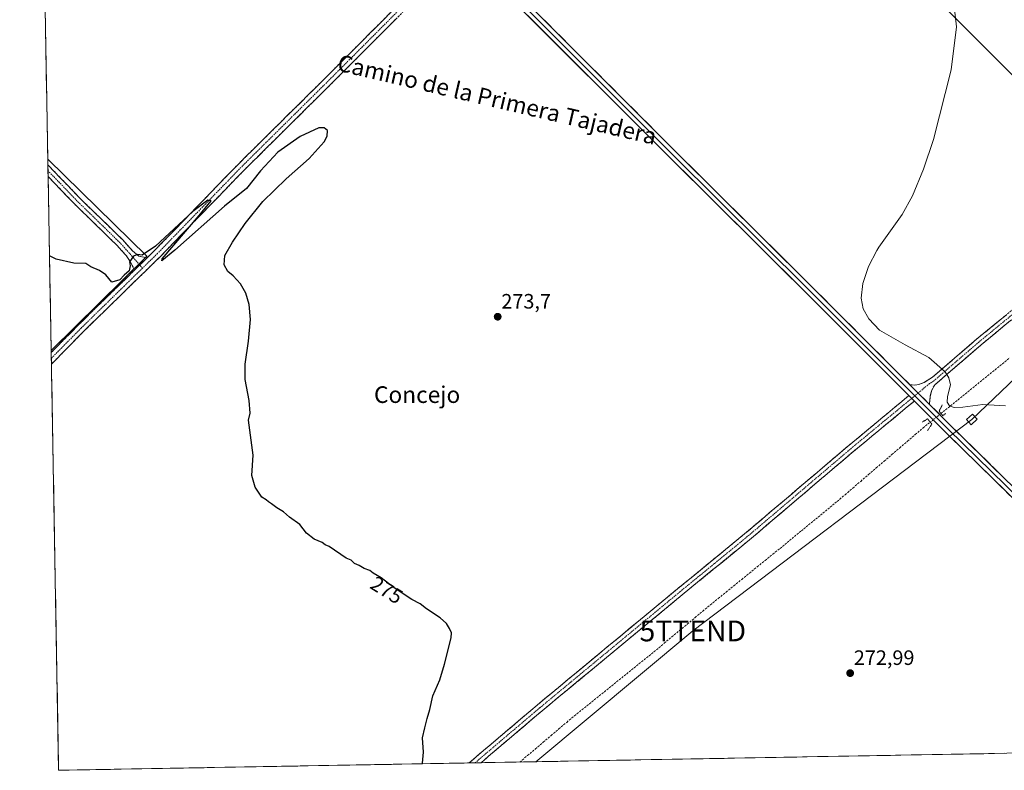
# Model space of a CAD drawing. Units: metres. Extents: x 626014 to 629530, y 4643965 to 4646340.
# Drawn here: x 626057 to 626530, y 4643965 to 4644326 of the extents above; entities that cross this region are included whole.
import ezdxf
from ezdxf.enums import TextEntityAlignment as Align

# ---------------------------------------------------------------- set-up
doc = ezdxf.new("R2010")
doc.units = ezdxf.units.M
doc.header["$MEASUREMENT"] = 0
for name, pattern in [('TRAZO_Y_PUNTO', [1, 0.5, -0.25, 0, -0.25]), ('TRAZOS2', [0.375, 0.25, -0.125]), ('TRAZOSX2', [1.5, 1, -0.5])]:
    doc.linetypes.add(name, pattern=pattern)
doc.layers.get('0').update_dxf_attribs({"lineweight": 5})
for name, color, linetype, lineweight in [('Camino', 19, 'TRAZOSX2', 0), ('Camino Cxs', 19, 'Continuous', 0), ('Camino eje', 19, 'TRAZO_Y_PUNTO', 0), ('Carátula', 7, 'Continuous', 5), ('Corriente artificial lineal', 5, 'TRAZOSX2', 13), ('Corriente artificial lineal oculto', 135, 'TRAZO_Y_PUNTO', 13), ('Cultivos herbáceos CxS', 92, 'Continuous', 0), ('Curva de nivel maestra', 36, 'Continuous', 30), ('Curva de nivel normal', 36, 'Continuous', 0), ('Layer 0', 7, 'Continuous', 0), ('Municipio CxS', 142, 'Continuous', 0), ('Núcleo urbano CxS', 19, 'Continuous', 0), ('Puente lineal', 2, 'TRAZOS2', 0), ('Punto de cota en terreno', 7, 'Continuous', 0), ('Rótulo de curva de nivel directora', 19, 'Continuous', 0), ('Rótulo de punto de cota en terreno', 19, 'Continuous', 0), ('Tendido', 6, 'Continuous', 0), ('Texto cartográfico', 19, 'Continuous', 0), ('Torre de tendido Cxs', 19, 'Continuous', 0), ('Torre de tendido puntual', 7, 'Continuous', 0)]:
    doc.layers.add(name, color=color, linetype=linetype, lineweight=lineweight)
doc.styles.add('Arial', font='txt', dxfattribs={"height": 0.2})

# ---------------------------------------------------------------- blocks, each defined once
blk = doc.blocks.new('5PATER')
at = {"layer": 'Carátula', "linetype": 'Continuous', "lineweight": 5}
h = blk.add_hatch(color=250, dxfattribs=at)
edge = h.paths.add_edge_path()
edge.add_ellipse((0, 0.01), major_axis=(-1.33, -1.34), ratio=0.999422, start_angle=0, end_angle=360)
blk = doc.blocks.new('5TTEND')
blk.add_text('5TTEND', height=10).set_placement((0, 0), align=Align.MIDDLE_CENTER)

msp = doc.modelspace()

# ---------------------------------------------------------------- linework, layer by layer
at = {"layer": 'Camino', "color": 19, "linetype": 'TRAZOSX2', "lineweight": 0}
for points in [[(626627.87, 4644443.08), (626625.3, 4644433.39), (626622.69, 4644423.75), (626619.38, 4644404.3), (626616.68, 4644395.71), (626606.97, 4644358.54), (626595.28, 4644307.61), (626586.12, 4644272.56), (626582.12, 4644257.2), (626576.86, 4644238.96), (626574.47, 4644232.37), (626572, 4644226.88), (626569.22, 4644221.87), (626565.82, 4644216.82), (626559.4, 4644208.6), (626555.77, 4644204.55), (626548.86, 4644198.5), (626516.98, 4644172.3), (626495.86, 4644154.08), (626491.83, 4644151.59), (626489.22, 4644150.58), (626487.33, 4644150.29), (626484.96, 4644150.39)], [(626118.2, 4644211.49), (626121.73, 4644214.93), (626162.57, 4644257.05), (626205.34, 4644299.39), (626248.32, 4644342.47), (626258.92, 4644352.7), (626260.28, 4644354.26), (626261.36, 4644356.04), (626262.12, 4644357.97), (626262.53, 4644360), (626262.59, 4644362.08), (626262.3, 4644364.14), (626261.65, 4644366.11), (626260.68, 4644367.95)], [(626276.03, 4644351.66), (626273.79, 4644352.4), (626271.45, 4644352.76), (626269.09, 4644352.72), (626266.77, 4644352.29), (626264.55, 4644351.48), (626262.49, 4644350.32), (626260.66, 4644348.82), (626251.12, 4644339.62), (626208.16, 4644296.56), (626165.42, 4644254.23), (626124.56, 4644212.11), (626087.83, 4644176.22), (626072.18, 4644160.36)], [(626070.48, 4644256.15), (626070.53, 4644253.36)], [(626070.48, 4644256.15), (626070.48, 4644256.15), (626085.8, 4644240.2), (626106.46, 4644220.08), (626111.13, 4644214.9), (626114.23, 4644212.32), (626118.2, 4644211.49)], [(626070.53, 4644253.36), (626070.58, 4644250.57)], [(626112.14, 4644205.56), (626110.07, 4644209.71), (626108.14, 4644212.55), (626103.72, 4644217.45), (626083.11, 4644237.53), (626070.58, 4644250.57)], [(626072.08, 4644165.95), (626085.01, 4644179.06), (626112.14, 4644205.56)], [(626494.42, 4644140.93), (626494.38, 4644141.55), (626494.69, 4644144.87), (626495.41, 4644147.91), (626496.9, 4644150.42), (626519.21, 4644169.66), (626551.09, 4644195.87)], [(626072.08, 4644165.95), (626072.13, 4644163.15)], [(626072.13, 4644163.15), (626072.18, 4644160.36)], [(626484.49, 4644145.2), (626457.42, 4644122.84), (626406.4, 4644079.5), (626373.14, 4644052.26), (626305.71, 4643996.45), (626290.41, 4643983.45), (626272.96, 4643968.62)], [(626278.73, 4643968.72), (626308.08, 4643993.66), (626375.47, 4644049.44), (626408.75, 4644076.69), (626459.77, 4644120.03), (626487.1, 4644142.6)], [(626275.84, 4643968.67), (626272.96, 4643968.62)], [(626278.73, 4643968.72), (626275.84, 4643968.67)]]:
    msp.add_lwpolyline(points, dxfattribs=at)
at = {"layer": 'Camino Cxs', "color": 19, "linetype": 'Continuous', "lineweight": 0}
for points in [[(626118.2, 4644211.49), (626112.14, 4644205.56)], [(626118.2, 4644211.49), (626112.14, 4644205.56)], [(626484.96, 4644150.39), (626494.42, 4644140.93)], [(626484.49, 4644145.2), (626485.8, 4644143.9), (626487.1, 4644142.6)]]:
    msp.add_lwpolyline(points, dxfattribs=at)
for points in [[(626237.9, 4644326.37, 273.55), (626234.6, 4644323.06, 273.63), (626231.3, 4644319.75, 273.67), (626227.99, 4644316.43, 273.71), (626224.69, 4644313.12, 273.83), (626221.38, 4644309.81, 273.98), (626218.08, 4644306.49, 273.98), (626214.77, 4644303.18, 274.06), (626211.47, 4644299.87, 274.07), (626208.16, 4644296.56, 274.18), (626204.88, 4644293.3, 274.23), (626201.59, 4644290.05, 274.17), (626198.3, 4644286.79, 274.31), (626195.01, 4644283.53, 274.31), (626191.72, 4644280.28, 274.3), (626188.43, 4644277.02, 274.42), (626185.15, 4644273.77, 274.39), (626181.86, 4644270.51, 274.53), (626178.57, 4644267.26, 274.61), (626175.28, 4644264, 274.57), (626171.99, 4644260.74, 274.7), (626168.71, 4644257.49, 274.75), (626165.42, 4644254.23, 274.69), (626162.01, 4644250.72, 274.78), (626158.61, 4644247.21, 274.84), (626155.2, 4644243.7, 274.85), (626151.8, 4644240.19, 274.85), (626148.39, 4644236.68, 274.86), (626144.99, 4644233.17, 274.82), (626141.58, 4644229.66, 274.85), (626138.18, 4644226.15, 274.92), (626134.77, 4644222.64, 274.92), (626131.37, 4644219.13, 274.89), (626127.97, 4644215.62, 274.99), (626124.56, 4644212.11, 275), (626121.22, 4644208.84, 274.98), (626117.88, 4644205.58, 275.1), (626114.54, 4644202.32, 275.11), (626111.2, 4644199.06, 275.11), (626107.86, 4644195.8, 275.17), (626104.53, 4644192.53, 275.16), (626101.19, 4644189.27, 275.15), (626097.85, 4644186.01, 275.25), (626094.51, 4644182.75, 275.28), (626091.17, 4644179.49, 275.25), (626087.83, 4644176.22, 275.38), (626084.43, 4644172.78, 275.36), (626081.04, 4644169.33, 275.34), (626077.64, 4644165.89, 275.44), (626074.24, 4644162.44, 275.47), (626072.18, 4644160.36, 275.41), (626072.08, 4644165.95, 275.39), (626074.81, 4644168.72, 275.38), (626078.21, 4644172.17, 275.29), (626081.61, 4644175.61, 275.35), (626085.01, 4644179.06, 275.36), (626088.35, 4644182.32, 275.34), (626091.68, 4644185.58, 275.31), (626095.02, 4644188.84, 275.28), (626098.36, 4644192.1, 275.18), (626101.7, 4644195.36, 275.13), (626105.04, 4644198.62, 275.12), (626108.37, 4644201.89, 275.07), (626111.71, 4644205.15, 275.14), (626112.14, 4644205.56, 275.14), (626115.05, 4644208.41, 275.14), (626115.17, 4644208.53, 275.13), (626118.2, 4644211.49, 274.99), (626118.39, 4644211.67, 274.98), (626121.73, 4644214.93, 274.99), (626125.13, 4644218.44, 274.98), (626128.53, 4644221.95, 274.88), (626131.94, 4644225.46, 274.92), (626135.34, 4644228.97, 274.94), (626138.75, 4644232.48, 274.89), (626142.15, 4644235.99, 274.87), (626145.55, 4644239.5, 274.88), (626148.96, 4644243.01, 274.83), (626152.36, 4644246.52, 274.77), (626155.77, 4644250.03, 274.81), (626159.17, 4644253.54, 274.78), (626162.57, 4644257.05, 274.7), (626165.86, 4644260.3, 274.74), (626169.15, 4644263.56, 274.69), (626172.44, 4644266.82, 274.62), (626175.73, 4644270.08, 274.64), (626179.02, 4644273.33, 274.57), (626182.31, 4644276.59, 274.51), (626185.6, 4644279.85, 274.48), (626188.89, 4644283.1, 274.38), (626192.18, 4644286.36, 274.32), (626195.47, 4644289.62, 274.27), (626198.76, 4644292.88, 274.16), (626202.05, 4644296.13, 274.04), (626205.34, 4644299.39, 274.05), (626208.65, 4644302.7, 273.97), (626211.95, 4644306.02, 273.95), (626215.26, 4644309.33, 273.96), (626218.56, 4644312.65, 273.89), (626221.87, 4644315.96, 273.87), (626225.18, 4644319.27, 273.89), (626228.48, 4644322.59, 273.78), (626231.79, 4644325.9, 273.78), (626235.09, 4644329.22, 273.78)], [(626533.38, 4644181.31, 269.63), (626529.84, 4644178.4, 269.61), (626526.29, 4644175.48, 269.62), (626522.75, 4644172.57, 269.69), (626519.21, 4644169.66, 269.71), (626515.49, 4644166.45, 269.73), (626511.77, 4644163.25, 269.82), (626508.06, 4644160.04, 269.82), (626504.34, 4644156.83, 269.94), (626500.62, 4644153.63, 270.05), (626496.9, 4644150.42, 270.19), (626495.41, 4644147.91, 270.28), (626494.69, 4644144.87, 270.38), (626494.38, 4644141.55, 270.49), (626494.42, 4644140.93, 270.51), (626491.26, 4644144.09, 270.51), (626491.18, 4644144.17, 270.51), (626488.11, 4644147.24, 270.52), (626487.77, 4644147.58, 270.51), (626484.96, 4644150.39, 270.45), (626487.33, 4644150.29, 270.42), (626489.22, 4644150.58, 270.37), (626491.83, 4644151.59, 270.28), (626495.86, 4644154.08, 270.13), (626499.38, 4644157.12, 270.01), (626502.9, 4644160.15, 269.86), (626506.42, 4644163.19, 269.75), (626509.94, 4644166.23, 269.69), (626513.46, 4644169.26, 269.64), (626516.98, 4644172.3, 269.66), (626520.52, 4644175.21, 269.65), (626524.06, 4644178.12, 269.61), (626527.61, 4644181.03, 269.59), (626531.15, 4644183.94, 269.63)]]:
    msp.add_polyline3d(points, dxfattribs=at)
for points in [[(626118.2, 4644211.49, 274.99), (626115.17, 4644208.53, 275.14), (626115.05, 4644208.41, 275.14), (626112.14, 4644205.56, 275.13), (626110.07, 4644209.71, 275), (626108.14, 4644212.55, 274.83), (626105.93, 4644215, 274.77), (626103.72, 4644217.45, 274.72), (626100.29, 4644220.8, 274.69), (626096.85, 4644224.14, 274.62), (626093.42, 4644227.49, 274.65), (626089.98, 4644230.84, 274.64), (626086.55, 4644234.18, 274.56), (626083.11, 4644237.53, 274.62), (626079.91, 4644240.86, 274.64), (626076.71, 4644244.19, 274.56), (626073.5, 4644247.53, 274.6), (626070.58, 4644250.57, 274.6), (626070.48, 4644256.15, 274.66), (626070.48, 4644256.15, 274.66), (626073.54, 4644252.96, 274.66), (626076.61, 4644249.77, 274.66), (626079.67, 4644246.58, 274.63), (626082.74, 4644243.39, 274.62), (626085.8, 4644240.2, 274.61), (626089.24, 4644236.85, 274.64), (626092.69, 4644233.49, 274.66), (626096.13, 4644230.14, 274.68), (626099.57, 4644226.79, 274.69), (626103.02, 4644223.43, 274.72), (626106.46, 4644220.08, 274.76), (626108.8, 4644217.49, 274.76), (626111.13, 4644214.9, 274.81), (626114.23, 4644212.32, 274.91), (626118.2, 4644211.49, 274.99)], [(626487.1, 4644142.6, 270.58), (626483.68, 4644139.78, 270.3), (626480.26, 4644136.96, 270.27), (626476.85, 4644134.13, 270.41), (626473.43, 4644131.31, 270.36), (626470.02, 4644128.49, 270.44), (626466.6, 4644125.67, 270.52), (626463.19, 4644122.85, 270.62), (626459.77, 4644120.03, 270.68), (626456.13, 4644116.93, 270.74), (626452.48, 4644113.84, 270.78), (626448.84, 4644110.74, 270.81), (626445.19, 4644107.65, 270.86), (626441.55, 4644104.55, 270.88), (626437.9, 4644101.46, 270.91), (626434.26, 4644098.36, 271.01), (626430.62, 4644095.26, 271.08), (626426.97, 4644092.17, 271.18), (626423.33, 4644089.07, 271.22), (626419.68, 4644085.98, 271.27), (626416.04, 4644082.88, 271.31), (626412.39, 4644079.79, 271.27), (626408.75, 4644076.69, 271.33), (626405.05, 4644073.66, 271.35), (626401.35, 4644070.63, 271.38), (626397.66, 4644067.61, 271.44), (626393.96, 4644064.58, 271.48), (626390.26, 4644061.55, 271.57), (626386.56, 4644058.52, 271.63), (626382.87, 4644055.5, 271.67), (626379.17, 4644052.47, 271.7), (626375.47, 4644049.44, 271.73), (626371.73, 4644046.34, 271.78), (626367.98, 4644043.24, 271.89), (626364.24, 4644040.14, 271.93), (626360.49, 4644037.04, 272.11), (626356.75, 4644033.95, 272.22), (626353.01, 4644030.85, 272.35), (626349.26, 4644027.75, 272.45), (626345.52, 4644024.65, 272.57), (626341.78, 4644021.55, 272.71), (626338.03, 4644018.45, 272.8), (626334.29, 4644015.35, 272.89), (626330.54, 4644012.25, 272.96), (626326.8, 4644009.15, 273.06), (626323.06, 4644006.06, 273.14), (626319.31, 4644002.96, 273.23), (626315.57, 4643999.86, 273.36), (626311.82, 4643996.76, 273.42), (626308.08, 4643993.66, 273.52), (626304.41, 4643990.54, 273.66), (626300.74, 4643987.43, 273.75), (626297.07, 4643984.31, 273.85), (626293.41, 4643981.19, 273.91), (626289.74, 4643978.07, 274.03), (626286.07, 4643974.96, 274.06), (626282.4, 4643971.84, 274.12), (626278.73, 4643968.72, 274.2), (626272.96, 4643968.62, 274.09), (626276.44, 4643971.58, 274.15), (626279.93, 4643974.55, 274.09), (626283.43, 4643977.51, 274.03), (626286.92, 4643980.48, 273.99), (626290.41, 4643983.45, 273.81), (626293.47, 4643986.05, 273.88), (626296.53, 4643988.65, 273.63), (626299.59, 4643991.25, 273.72), (626302.65, 4643993.85, 273.56), (626305.71, 4643996.45, 273.58), (626309.46, 4643999.55, 273.48), (626313.2, 4644002.65, 273.34), (626316.95, 4644005.75, 273.32), (626320.69, 4644008.85, 273.13), (626324.44, 4644011.95, 273.08), (626328.19, 4644015.05, 272.95), (626331.93, 4644018.15, 272.72), (626335.68, 4644021.25, 272.68), (626339.43, 4644024.36, 272.57), (626343.17, 4644027.46, 272.48), (626346.92, 4644030.56, 272.43), (626350.66, 4644033.66, 272.22), (626354.41, 4644036.76, 272.18), (626358.16, 4644039.86, 272), (626361.9, 4644042.96, 271.85), (626365.65, 4644046.06, 271.85), (626369.39, 4644049.16, 271.77), (626373.14, 4644052.26, 271.67), (626376.84, 4644055.29, 271.65), (626380.53, 4644058.31, 271.56), (626384.23, 4644061.34, 271.53), (626387.92, 4644064.37, 271.45), (626391.62, 4644067.39, 271.37), (626395.31, 4644070.42, 271.42), (626399.01, 4644073.45, 271.4), (626402.7, 4644076.47, 271.39), (626406.4, 4644079.5, 271.38), (626410.04, 4644082.6, 271.25), (626413.69, 4644085.69, 271.25), (626417.33, 4644088.79, 271.19), (626420.98, 4644091.88, 271.15), (626424.62, 4644094.98, 271.14), (626428.27, 4644098.07, 271.04), (626431.91, 4644101.17, 271.01), (626435.55, 4644104.27, 270.9), (626439.2, 4644107.36, 270.9), (626442.84, 4644110.46, 270.87), (626446.49, 4644113.55, 270.7), (626450.13, 4644116.65, 270.76), (626453.78, 4644119.74, 270.73), (626457.42, 4644122.84, 270.66), (626460.8, 4644125.64, 270.64), (626464.19, 4644128.43, 270.54), (626467.57, 4644131.23, 270.45), (626470.96, 4644134.02, 270.33), (626474.34, 4644136.82, 270.37), (626477.73, 4644139.61, 270.28), (626481.11, 4644142.41, 270.26), (626484.49, 4644145.2, 270.5), (626485.8, 4644143.9, 270.58), (626487.1, 4644142.6, 270.58)]]:
    msp.add_polyline3d(points, close=True, dxfattribs=at)
at = {"layer": 'Camino eje', "color": 19, "linetype": 'TRAZO_Y_PUNTO', "lineweight": 0}
for points in [[(626268.74, 4644359.4), (626249.72, 4644341.05), (626206.75, 4644297.97), (626164, 4644255.64), (626123.14, 4644213.52), (626115.95, 4644206.49)], [(626114.63, 4644208), (626109.64, 4644213.73), (626105.09, 4644218.77), (626094.76, 4644228.83), (626084.46, 4644238.87), (626070.53, 4644253.36)], [(626115.95, 4644206.49), (626086.42, 4644177.64), (626072.13, 4644163.15)], [(626115.95, 4644206.49), (626114.63, 4644208)], [(626534.04, 4644184.08), (626518.1, 4644170.98), (626507.54, 4644161.87), (626496.38, 4644152.25), (626494.37, 4644151.01), (626488.89, 4644146.46)], [(626487.34, 4644145.18), (626485.8, 4644143.9)], [(626488.89, 4644146.46), (626487.34, 4644145.18)], [(626485.8, 4644143.9), (626458.6, 4644121.44), (626407.58, 4644078.1), (626390.94, 4644064.47), (626374.31, 4644050.85), (626306.9, 4643995.06), (626284.57, 4643976.09), (626275.84, 4643968.67)]]:
    msp.add_lwpolyline(points, dxfattribs=at)
at = {"layer": 'Corriente artificial lineal', "color": 5, "linetype": 'TRAZOSX2', "lineweight": 13}
for points in [[(626499.89, 4644136.63, 270.05), (626500.95, 4644137.5, 269.7), (626504.51, 4644140.38, 269.84), (626508.07, 4644143.26, 269.7), (626511.63, 4644146.15, 269.53), (626515.19, 4644149.03, 269.16), (626518.75, 4644151.91, 269.29), (626522.31, 4644154.8, 269.21), (626525.86, 4644157.68, 268.95), (626529.42, 4644160.57, 269.2), (626532.98, 4644163.45, 269.04)], [(626297.38, 4643969.05, 272.7), (626301.14, 4643972.23, 272.75), (626304.89, 4643975.41, 273.04), (626308.65, 4643978.59, 272.68), (626312.41, 4643981.77, 272.61), (626316.17, 4643984.95, 272.54), (626319.93, 4643988.13, 272.37), (626323.68, 4643991.31, 272.49), (626327.27, 4643994.2, 271.97), (626330.85, 4643997.09, 272.19), (626334.43, 4643999.97, 272.37), (626338.02, 4644002.86, 272.37), (626341.6, 4644005.74, 272.41), (626345.19, 4644008.63, 271.64), (626348.77, 4644011.52, 272.14), (626352.35, 4644014.4, 271.8), (626355.94, 4644017.29, 271.72), (626359.52, 4644020.18, 272.28), (626363.11, 4644023.06, 272.08), (626366.81, 4644026.14, 271.91), (626370.51, 4644029.22, 271.55), (626374.22, 4644032.3, 271.56), (626377.92, 4644035.38, 271.43), (626381.63, 4644038.47, 270.77), (626385.33, 4644041.55, 271.16), (626389.04, 4644044.63, 271.38), (626392.79, 4644047.67, 271.45), (626396.54, 4644050.71, 271.59), (626400.3, 4644053.75, 270.89), (626404.05, 4644056.8, 271.09), (626407.8, 4644059.84, 270.93), (626411.56, 4644062.88, 270.68), (626415.31, 4644065.93, 270.9), (626419.07, 4644068.97, 270.8), (626422.51, 4644071.79, 270.7), (626425.94, 4644074.61, 270.68), (626429.38, 4644077.43, 270.58), (626432.82, 4644080.26, 270.48), (626436.26, 4644083.08, 270.08), (626439.7, 4644085.9, 270.51), (626443.14, 4644088.72, 270.26), (626446.58, 4644091.55, 270.54), (626450.02, 4644094.37, 270.49), (626453.77, 4644097.58, 270.34), (626457.53, 4644100.79, 270.37), (626461.28, 4644104, 269.9), (626465.03, 4644107.21, 270.13), (626468.78, 4644110.42, 270.26), (626472.54, 4644113.63, 269.83), (626476.29, 4644116.85, 269.87), (626480.04, 4644120.06, 269.97), (626483.79, 4644123.27, 269.67), (626487.54, 4644126.48, 269.93), (626491.3, 4644129.69, 269.54), (626494.73, 4644132.46, 270.37)]]:
    msp.add_polyline3d(points, dxfattribs=at)
at = {"layer": 'Corriente artificial lineal oculto', "color": 135, "linetype": 'TRAZO_Y_PUNTO', "lineweight": 13}
msp.add_polyline3d([(626494.73, 4644132.46, 270.37), (626497.31, 4644134.55, 270.59), (626499.89, 4644136.63, 270.05)], dxfattribs=at)
at = {"layer": 'Cultivos herbáceos CxS', "color": 92, "linetype": 'Continuous', "lineweight": 0}
for points in [[(627103.88, 4643983.55, 267.51), (626075.65, 4643965.07, 277.06), (626075.65, 4643965.07, 277.06), (626072.06, 4644166.85, 275.51), (626117.98, 4644212.31, 275.13), (626070.43, 4644258.91, 274.75), (626056.92, 4645019.01, 264.85), (626132.98, 4644944.34, 264.9), (626255.16, 4644834.85, 266.77), (626302.37, 4644787.35, 267.66), (626302.38, 4644787.34, 267.66), (626302.38, 4644787.34, 267.66), (626423.69, 4644667.11, 269.87), (626538.75, 4644552.39, 270.38)], [(626056.92, 4645019.01, 264.85), (626070.43, 4644258.91, 274.75)], [(626070.43, 4644258.91, 274.75), (626117.98, 4644212.31, 275.13), (626072.06, 4644166.85, 275.51)], [(626072.06, 4644166.85, 275.51), (626075.65, 4643965.07, 277.06)], [(627103.88, 4643983.55, 267.51), (626075.65, 4643965.07, 277.06)]]:
    msp.add_polyline3d(points, dxfattribs=at)
at = {"layer": 'Curva de nivel maestra', "color": 36, "linetype": 'Continuous', "lineweight": 30}
msp.add_polyline3d([(626250.46, 4643968.21, 275), (626250.6, 4643968.49, 275), (626251.05, 4643973.72, 275), (626250.54, 4643980.76, 275), (626251.64, 4643985.45, 275), (626252.79, 4643990.02, 275), (626254.08, 4643994.33, 275), (626255.62, 4644000.87, 275), (626258.99, 4644008.58, 275), (626261.23, 4644016.15, 275), (626264.45, 4644028.7, 275), (626264.57, 4644031.09, 275), (626263.61, 4644033.19, 275), (626262.14, 4644035.72, 275), (626259.02, 4644038.31, 275), (626252.52, 4644042.63, 275), (626249.41, 4644045.12, 275), (626245.39, 4644047.24, 275), (626236.92, 4644052.83, 275), (626230.7, 4644057.53, 275), (626226.94, 4644059.85, 275), (626225.22, 4644061.12, 275), (626222.56, 4644062.14, 275), (626220.09, 4644063.53, 275), (626217.88, 4644064.57, 275), (626216.33, 4644066.1, 275), (626213.92, 4644067.08, 275), (626205.73, 4644072.63, 275), (626203.85, 4644073.42, 275), (626202.35, 4644074.59, 275), (626198.51, 4644076.2, 275), (626194.86, 4644079.08, 275), (626191.62, 4644083.18, 275), (626186.7, 4644086.7, 275), (626183.83, 4644089.28, 275), (626180.48, 4644091.27, 275), (626178.04, 4644093.16, 275), (626176.52, 4644094.08, 275), (626175.42, 4644095.05, 275), (626173.3, 4644096.46, 275), (626170.06, 4644101.25, 275), (626168.58, 4644106.85, 275), (626169.18, 4644116.51, 275), (626166.99, 4644133.49, 275), (626167.76, 4644136.8, 275), (626167.3, 4644142.84, 275), (626165.27, 4644152.9, 275), (626165.31, 4644160.4, 275), (626166.89, 4644171.33, 275), (626167.97, 4644181.89, 275), (626167.31, 4644188.97, 275), (626165.58, 4644194.41, 275), (626163.02, 4644198.99, 275), (626159.49, 4644202.79, 275), (626157.07, 4644204.91, 275), (626155.23, 4644208.13, 275), (626155.58, 4644212.55, 275), (626159.21, 4644218.95, 275), (626165.4, 4644227.91, 275), (626173.79, 4644238.54, 275), (626185.08, 4644249.48, 275), (626196.15, 4644259.28, 275), (626203.29, 4644267.19, 275), (626204.72, 4644269.99, 275), (626204.87, 4644272.67, 275), (626203.25, 4644274.03, 275), (626200.76, 4644273.9, 275), (626191.8, 4644269.74, 275), (626181, 4644262.2, 275), (626172.78, 4644253.24, 275), (626165.92, 4644244.75, 275), (626155.45, 4644236.26, 275), (626131.49, 4644215.16, 275), (626125.28, 4644209.97, 275), (626125.42, 4644210.98, 275), (626143.23, 4644231.77, 275), (626149.03, 4644238.91, 275), (626147.3, 4644239.22, 275), (626140.09, 4644233.67, 275), (626122.14, 4644217.05, 275), (626115.77, 4644212.68, 275), (626113.64, 4644213.1, 275), (626111.56, 4644212.28, 275), (626109.78, 4644209.54, 275), (626110.06, 4644207.6, 275), (626109.48, 4644205.27, 275), (626107.12, 4644203.13, 275), (626105.05, 4644200.94, 275), (626101.29, 4644199.78, 275), (626098.36, 4644203.22, 275), (626095.36, 4644205.44, 275), (626091.14, 4644207.2, 275), (626088.76, 4644208.67, 275), (626082.93, 4644208.84, 275), (626074.5, 4644210.86, 275), (626071.26, 4644212.36, 275)], dxfattribs=at)
at = {"layer": 'Curva de nivel normal', "color": 36, "linetype": 'Continuous', "lineweight": 0}
msp.add_polyline3d([(626505.44, 4644339.48, 270), (626507.27, 4644322.57, 270), (626504.76, 4644301.86, 270), (626496.25, 4644268.42, 270), (626491.45, 4644254.03, 270), (626486.14, 4644241.24, 270), (626481.22, 4644232.23, 270), (626470.03, 4644216.51, 270), (626469.02, 4644214.93, 270), (626465.04, 4644207.35, 270), (626462.27, 4644199.18, 270), (626461.52, 4644192.14, 270), (626462.53, 4644186.94, 270), (626465.13, 4644182.06, 270), (626470.37, 4644176.7, 270), (626482.64, 4644169.57, 270), (626494.06, 4644163.52, 270), (626501.88, 4644156.73, 270), (626503.69, 4644153.78, 270), (626504.39, 4644150.39, 270), (626503.07, 4644144.86, 270), (626502.89, 4644142.1, 270), (626503.91, 4644140.38, 270), (626506.16, 4644139.48, 270), (626510.41, 4644139.63, 270), (626520.04, 4644141, 270), (626530.84, 4644140.35, 270)], dxfattribs=at)
at = {"layer": 'Layer 0', "linetype": 'Continuous', "lineweight": 0}
for points in [[(626270.66, 4644361.24), (626292.09, 4644339.95), (626371.63, 4644260.42), (626435.28, 4644197.24), (626487.34, 4644145.18)], [(626275.07, 4644359.97), (626275.39, 4644359.5), (626276.33, 4644358.43), (626293.5, 4644341.37), (626373.04, 4644261.84), (626436.7, 4644198.65), (626484.96, 4644150.39)], [(626484.49, 4644145.2), (626433.87, 4644195.82), (626370.21, 4644259), (626290.68, 4644338.54), (626280.47, 4644348.68), (626279.12, 4644349.86), (626277.63, 4644350.86), (626276.03, 4644351.66)], [(626484.96, 4644150.39), (626494.42, 4644140.93)], [(626484.49, 4644145.2), (626485.8, 4644143.9), (626487.1, 4644142.6)], [(626487.34, 4644145.18), (626503.39, 4644129.13), (626558.63, 4644075), (626636.26, 4643996.58), (626657.47, 4643975.52)], [(626654.68, 4643975.47), (626634.85, 4643995.16), (626557.22, 4644073.58), (626501.98, 4644127.71), (626487.1, 4644142.6)], [(626494.42, 4644140.93), (626504.8, 4644130.55), (626560.04, 4644076.42), (626637.68, 4643997.99), (626660.26, 4643975.57)]]:
    msp.add_lwpolyline(points, dxfattribs=at)
for points in [[(626533.05, 4644097.26, 270.86), (626529.6, 4644100.65, 270.72), (626526.15, 4644104.03, 270.7), (626522.7, 4644107.41, 270.58), (626519.24, 4644110.8, 270.5), (626515.79, 4644114.18, 270.5), (626512.34, 4644117.56, 270.5), (626508.89, 4644120.95, 270.46), (626505.43, 4644124.33, 270.55), (626501.98, 4644127.71, 270.62), (626499, 4644130.69, 270.57), (626496.03, 4644133.67, 270.62), (626493.05, 4644136.64, 270.46), (626490.07, 4644139.62, 270.54), (626487.1, 4644142.6, 270.58), (626485.8, 4644143.9, 270.58), (626484.49, 4644145.2, 270.5), (626481.12, 4644148.57, 270.5), (626477.74, 4644151.95, 270.42), (626474.37, 4644155.32, 270.4), (626470.99, 4644158.7, 270.51), (626467.62, 4644162.07, 270.45), (626464.25, 4644165.45, 270.37), (626460.87, 4644168.82, 270.41), (626457.5, 4644172.2, 270.35), (626454.12, 4644175.57, 270.3), (626450.75, 4644178.95, 270.34), (626447.37, 4644182.32, 270.36), (626444, 4644185.7, 270.38), (626440.62, 4644189.07, 270.49), (626437.25, 4644192.45, 270.55), (626433.87, 4644195.82, 270.56), (626430.34, 4644199.33, 270.72), (626426.8, 4644202.84, 270.87), (626423.26, 4644206.35, 270.93), (626419.73, 4644209.86, 271.07), (626416.19, 4644213.37, 271.2), (626412.65, 4644216.88, 271.23), (626409.12, 4644220.39, 271.37), (626405.58, 4644223.9, 271.52), (626402.04, 4644227.41, 271.61), (626398.51, 4644230.92, 271.67), (626394.97, 4644234.43, 271.7), (626391.43, 4644237.94, 271.82), (626387.9, 4644241.45, 271.8), (626384.36, 4644244.96, 271.8), (626380.82, 4644248.47, 271.94), (626377.29, 4644251.98, 271.95), (626373.75, 4644255.49, 272.02), (626370.21, 4644259, 272.06), (626366.76, 4644262.46, 272.08), (626363.3, 4644265.92, 272.07), (626359.84, 4644269.38, 272.08), (626356.38, 4644272.83, 272.12), (626352.92, 4644276.29, 272.09), (626349.47, 4644279.75, 272.08), (626346.01, 4644283.21, 272.16), (626342.55, 4644286.67, 272.13), (626339.09, 4644290.12, 272.12), (626335.63, 4644293.58, 272.16), (626332.18, 4644297.04, 272.13), (626328.72, 4644300.5, 272.11), (626325.26, 4644303.96, 272.15), (626321.8, 4644307.42, 272.15), (626318.34, 4644310.87, 272.11), (626314.89, 4644314.33, 272.14), (626311.43, 4644317.79, 272.21), (626307.97, 4644321.25, 272.18), (626304.51, 4644324.71, 272.25), (626301.05, 4644328.16, 272.36)], [(626307.34, 4644327.54, 272.22), (626310.79, 4644324.08, 272.1), (626314.25, 4644320.62, 272.1), (626317.71, 4644317.16, 272.12), (626321.17, 4644313.71, 272.09), (626324.63, 4644310.25, 272.08), (626328.08, 4644306.79, 272.08), (626331.54, 4644303.33, 272.06), (626335, 4644299.87, 272.1), (626338.46, 4644296.42, 272.12), (626341.92, 4644292.96, 272.11), (626345.37, 4644289.5, 272.11), (626348.83, 4644286.04, 272.09), (626352.29, 4644282.58, 272.07), (626355.75, 4644279.13, 272.06), (626359.21, 4644275.67, 272.06), (626362.66, 4644272.21, 272.04), (626366.12, 4644268.75, 271.97), (626369.58, 4644265.29, 272.06), (626373.04, 4644261.84, 272.06), (626376.57, 4644258.33, 271.93), (626380.11, 4644254.82, 271.96), (626383.65, 4644251.31, 271.88), (626387.18, 4644247.8, 271.82), (626390.72, 4644244.29, 271.79), (626394.26, 4644240.78, 271.78), (626397.79, 4644237.27, 271.72), (626401.33, 4644233.76, 271.65), (626404.87, 4644230.25, 271.57), (626408.4, 4644226.74, 271.46), (626411.94, 4644223.23, 271.32), (626415.48, 4644219.71, 271.21), (626419.01, 4644216.2, 271.12), (626422.55, 4644212.69, 271.08), (626426.09, 4644209.18, 270.94), (626429.62, 4644205.67, 270.79), (626433.16, 4644202.16, 270.67), (626436.7, 4644198.65, 270.57), (626440.1, 4644195.25, 270.49), (626443.51, 4644191.84, 270.42), (626446.91, 4644188.44, 270.37), (626450.32, 4644185.03, 270.33), (626453.72, 4644181.63, 270.29), (626457.13, 4644178.22, 270.33), (626460.53, 4644174.82, 270.32), (626463.94, 4644171.41, 270.32), (626467.34, 4644168.01, 270.37), (626470.75, 4644164.6, 270.37), (626474.15, 4644161.2, 270.38), (626477.56, 4644157.79, 270.38), (626480.96, 4644154.39, 270.43), (626484.37, 4644150.98, 270.44), (626484.96, 4644150.39, 270.45), (626487.77, 4644147.58, 270.52), (626488.11, 4644147.24, 270.52), (626491.18, 4644144.17, 270.51), (626491.26, 4644144.09, 270.51), (626494.42, 4644140.93, 270.51), (626494.58, 4644140.77, 270.51), (626497.99, 4644137.36, 270.29), (626501.39, 4644133.96, 270.4), (626504.8, 4644130.55, 270.51), (626508.25, 4644127.17, 270.5), (626511.7, 4644123.79, 270.48), (626515.15, 4644120.4, 270.46), (626518.61, 4644117.02, 270.49), (626522.06, 4644113.64, 270.58), (626525.51, 4644110.25, 270.57), (626528.97, 4644106.87, 270.63), (626532.42, 4644103.49, 270.78)]]:
    msp.add_polyline3d(points, dxfattribs=at)
at = {"layer": 'Municipio CxS', "color": 142, "linetype": 'Continuous', "lineweight": 0}
msp.add_polyline3d([(626530.56, 4643973.24, 273.12), (626525.56, 4643973.15, 273.02), (626520.56, 4643973.06, 272.96), (626515.56, 4643972.97, 272.96), (626510.56, 4643972.88, 272.97), (626505.56, 4643972.8, 272.98), (626500.57, 4643972.71, 272.97), (626495.57, 4643972.62, 272.97), (626490.57, 4643972.53, 272.96), (626485.57, 4643972.44, 273), (626480.57, 4643972.35, 273.07), (626475.57, 4643972.26, 273.17), (626470.57, 4643972.17, 273.38), (626465.57, 4643972.08, 273.61), (626460.57, 4643971.99, 273.84), (626455.57, 4643971.9, 274.01), (626450.58, 4643971.81, 274.08), (626445.58, 4643971.72, 274.11), (626440.58, 4643971.63, 274.09), (626435.58, 4643971.54, 274.09), (626430.58, 4643971.45, 274.11), (626425.58, 4643971.36, 274.1), (626420.58, 4643971.27, 274.08), (626415.58, 4643971.18, 274.09), (626410.58, 4643971.09, 274.09), (626405.58, 4643971, 274.12), (626400.59, 4643970.91, 274.15), (626395.59, 4643970.82, 274.19), (626390.59, 4643970.73, 274.24), (626385.59, 4643970.64, 274.23), (626380.59, 4643970.55, 274.16), (626375.59, 4643970.46, 274), (626370.59, 4643970.37, 273.86), (626365.59, 4643970.28, 273.55), (626360.59, 4643970.19, 273.3), (626355.59, 4643970.1, 273.14), (626350.6, 4643970.01, 273.1), (626345.6, 4643969.92, 273.07), (626340.6, 4643969.83, 273.04), (626335.6, 4643969.74, 273.02), (626330.6, 4643969.65, 273.03), (626325.6, 4643969.56, 273.07), (626320.6, 4643969.47, 273.16), (626315.6, 4643969.38, 273.25), (626310.6, 4643969.29, 273.32), (626305.6, 4643969.2, 273.27), (626300.61, 4643969.11, 272.97), (626295.61, 4643969.02, 272.85), (626290.61, 4643968.93, 273.96), (626285.61, 4643968.84, 274.15), (626280.61, 4643968.75, 274.18), (626275.61, 4643968.66, 274.19), (626270.61, 4643968.57, 274.07), (626265.61, 4643968.48, 274.29), (626260.61, 4643968.39, 274.45), (626255.61, 4643968.3, 274.67), (626250.62, 4643968.21, 274.95), (626245.62, 4643968.12, 275.16), (626240.62, 4643968.03, 275.41), (626235.62, 4643967.94, 275.52), (626230.62, 4643967.85, 275.56), (626225.62, 4643967.76, 275.55), (626220.62, 4643967.68, 275.49), (626215.62, 4643967.59, 275.51), (626210.62, 4643967.5, 275.55), (626205.62, 4643967.41, 275.6), (626200.62, 4643967.32, 275.63), (626195.63, 4643967.23, 275.69), (626190.63, 4643967.14, 275.84), (626185.63, 4643967.05, 276.01), (626180.63, 4643966.96, 276.18), (626175.63, 4643966.87, 276.29), (626170.63, 4643966.78, 276.32), (626165.63, 4643966.69, 276.36), (626160.63, 4643966.6, 276.4), (626155.63, 4643966.51, 276.45), (626150.63, 4643966.42, 276.51), (626145.64, 4643966.33, 276.59), (626140.64, 4643966.24, 276.71), (626135.64, 4643966.15, 276.86), (626130.64, 4643966.06, 276.98), (626125.64, 4643965.97, 277.04), (626120.64, 4643965.88, 277.05), (626115.64, 4643965.79, 277.05), (626110.64, 4643965.7, 277.04), (626105.64, 4643965.61, 277.04), (626100.64, 4643965.52, 277.04), (626095.65, 4643965.43, 277.04), (626090.65, 4643965.34, 277.05), (626085.65, 4643965.25, 277.04), (626080.65, 4643965.16, 277.04), (626075.65, 4643965.07, 277.05), (626075.65, 4643965.07, 277.05), (626075.56, 4643970.06, 277.06), (626075.47, 4643975.04, 277.07), (626075.38, 4643980.03, 277.09), (626075.3, 4643985.01, 277.12), (626075.21, 4643990, 277.13), (626075.12, 4643994.99, 277.1), (626075.03, 4643999.97, 277.05), (626074.94, 4644004.96, 276.98), (626074.85, 4644009.95, 276.94), (626074.76, 4644014.93, 276.85), (626074.68, 4644019.92, 276.75), (626074.59, 4644024.9, 276.66), (626074.5, 4644029.89, 276.56), (626074.41, 4644034.88, 276.5), (626074.32, 4644039.86, 276.48), (626074.23, 4644044.85, 276.46), (626074.14, 4644049.84, 276.46), (626074.05, 4644054.82, 276.43), (626073.97, 4644059.81, 276.43), (626073.88, 4644064.79, 276.41), (626073.79, 4644069.78, 276.42), (626073.7, 4644074.77, 276.42), (626073.61, 4644079.75, 276.41), (626073.52, 4644084.74, 276.42), (626073.43, 4644089.72, 276.41), (626073.35, 4644094.71, 276.37), (626073.26, 4644099.7, 276.31), (626073.17, 4644104.68, 276.2), (626073.08, 4644109.67, 276.12), (626072.99, 4644114.66, 276.06), (626072.9, 4644119.64, 276.05), (626072.81, 4644124.63, 276.01), (626072.73, 4644129.61, 276.01), (626072.64, 4644134.6, 276.02), (626072.55, 4644139.59, 276.02), (626072.46, 4644144.57, 276.01), (626072.37, 4644149.56, 275.89), (626072.28, 4644154.54, 275.61), (626072.19, 4644159.53, 275.41), (626072.11, 4644164.52, 275.44), (626072.02, 4644169.5, 275.23), (626071.93, 4644174.49, 275.21), (626071.84, 4644179.48, 275.23), (626071.75, 4644184.46, 275.2), (626071.66, 4644189.45, 275.14), (626071.57, 4644194.43, 275.13), (626071.49, 4644199.42, 275.13), (626071.4, 4644204.41, 275.09), (626071.31, 4644209.39, 275.05), (626071.22, 4644214.38, 274.87), (626071.13, 4644219.37, 274.76), (626071.04, 4644224.35, 274.74), (626070.95, 4644229.34, 274.73), (626070.86, 4644234.32, 274.78), (626070.78, 4644239.31, 274.86), (626070.69, 4644244.3, 274.89), (626070.6, 4644249.28, 274.57), (626070.51, 4644254.27, 274.63), (626070.42, 4644259.25, 274.7), (626070.33, 4644264.24, 274.76), (626070.24, 4644269.23, 274.76), (626070.16, 4644274.21, 274.77), (626070.07, 4644279.2, 274.77), (626069.98, 4644284.19, 274.75), (626069.89, 4644289.17, 274.75), (626069.8, 4644294.16, 274.72), (626069.71, 4644299.14, 274.68), (626069.62, 4644304.13, 274.67), (626069.54, 4644309.12, 274.65), (626069.45, 4644314.1, 274.57), (626069.36, 4644319.09, 274.39), (626069.27, 4644324.08, 274.03), (626069.18, 4644329.06, 273.77)], dxfattribs=at)
at = {"layer": 'Núcleo urbano CxS', "color": 19, "linetype": 'Continuous', "lineweight": 0}
msp.add_polyline3d([(626072.06, 4644166.85, 275.51), (626070.43, 4644258.91, 274.75), (626117.98, 4644212.31, 275.13), (626072.06, 4644166.85, 275.51)], close=True, dxfattribs=at)
for points in [[(626070.43, 4644258.91, 274.75), (626117.98, 4644212.31, 275.13), (626072.06, 4644166.85, 275.51)], [(626070.43, 4644258.91, 274.75), (626072.06, 4644166.85, 275.51)]]:
    msp.add_polyline3d(points, dxfattribs=at)
at = {"layer": 'Puente lineal', "color": 2, "linetype": 'TRAZOS2', "lineweight": 0}
for points in [[(626500.51, 4644140.77, 269.95), (626499.01, 4644137.71, 270.06), (626500.78, 4644135.53, 270.12), (626502.2, 4644136.66, 269.84)], [(626493.4, 4644128.37, 269.79), (626495.51, 4644131.53, 270.42), (626493.42, 4644134.03, 270.31), (626490.82, 4644132.46, 269.88)]]:
    msp.add_polyline3d(points, dxfattribs=at)
at = {"layer": 'Tendido', "color": 6, "linetype": 'Continuous', "lineweight": 0}
for points in [[(626061.33, 4644770.8, 268.69), (626117.75, 4644714.36, 268.76), (626257.13, 4644576.31, 270.84), (626369.57, 4644463.49, 270.81), (626459.2, 4644374.33, 270.9), (626609.66, 4644224.26, 269.65)], [(626609.66, 4644224.26, 269.65), (626514.77, 4644133.79, 270.44), (626380.57, 4644032.08, 271.99), (626305.16, 4643969.19, 273.24)]]:
    msp.add_polyline3d(points, dxfattribs=at)
at = {"layer": 'Torre de tendido Cxs', "color": 19, "linetype": 'Continuous', "lineweight": 0}
msp.add_lwpolyline([(626514.44, 4644131.22), (626517.36, 4644133.9), (626515.1, 4644136.36), (626512.18, 4644133.68), (626514.44, 4644131.22)], dxfattribs=at)
msp.add_polyline3d([(626514.44, 4644131.22, 270.41), (626512.18, 4644133.68, 270.54), (626515.1, 4644136.36, 270.27), (626517.36, 4644133.9, 270.34), (626514.44, 4644131.22, 270.41)], close=True, dxfattribs=at)

# ---------------------------------------------------------------- block references
at = {"layer": 'Punto de cota en terreno', "linetype": 'Continuous', "lineweight": 0}
for p in [(626286.75, 4644183.13, 273.7), (626456.22, 4644011.78, 272.99)]:
    msp.add_blockref('5PATER', p, dxfattribs=at)
at = {"layer": 'Torre de tendido puntual', "linetype": 'Continuous', "lineweight": 0}
msp.add_blockref('5TTEND', (626380.57, 4644032.08, 271.99), dxfattribs=at)

# ---------------------------------------------------------------- texts
at = {"layer": 'Rótulo de curva de nivel directora', "color": 19, "linetype": 'Continuous', "lineweight": 0, "style": 'Arial'}
msp.add_text('275', height=7, rotation=-31.6754, dxfattribs=at).set_placement((626233.39, 4644051.72), align=Align.MIDDLE_CENTER)
at = {"layer": 'Rótulo de punto de cota en terreno', "color": 19, "linetype": 'Continuous', "lineweight": 0, "style": 'Arial'}
for s, p in [('273,7', (626288.51, 4644184.89)), ('272,99', (626457.98, 4644013.54))]:
    msp.add_text(s, height=7, dxfattribs=at).set_placement(p, align=Align.BOTTOM_LEFT)
at = {"layer": 'Texto cartográfico', "color": 19, "linetype": 'Continuous', "lineweight": 0, "style": 'Arial'}
msp.add_text('Camino de la Primera Tajadera', height=8, rotation=-13.1857, dxfattribs=at).set_placement((626286.5, 4644287.56), align=Align.MIDDLE_CENTER)
msp.add_text('Concejo', height=8, dxfattribs=at).set_placement((626248.01, 4644145.69), align=Align.MIDDLE_CENTER)

doc.saveas('drawing.dxf')
